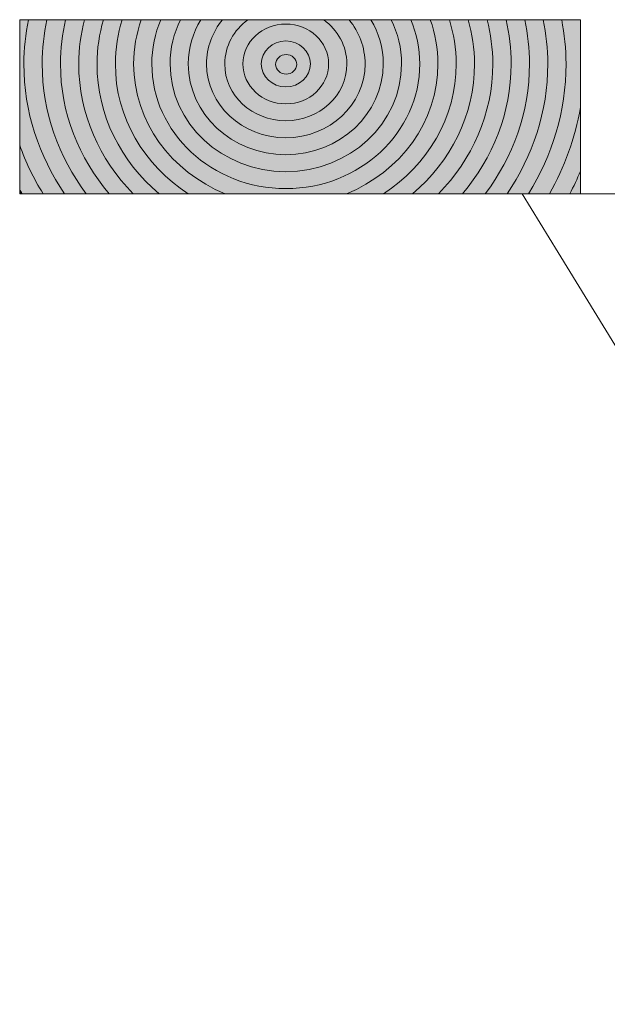
# Model space of a CAD drawing. Units: inches. Extents: x -1452 to 1269, y -860 to 331.
# Drawn here: x 236 to 388, y -265 to -10 of the extents above; entities that cross this region are included whole.
import ezdxf

# ---------------------------------------------------------------- set-up
doc = ezdxf.new("R2010")
doc.units = ezdxf.units.IN
doc.header["$MEASUREMENT"] = 0
doc.layers.add('Namnruta', color=7, linetype='Continuous')

# ---------------------------------------------------------------- blocks, each defined once
blk = doc.blocks.new('block 3')
at = {"layer": 'Namnruta', "true_color": 0x000000}
h = blk.add_hatch(color=18, dxfattribs=at)
h.dxf.hatch_style = 2
edge = h.paths.add_edge_path()
edge.add_spline(control_points=[(238.5, -10.15), (238.5, -10.15), (236.25, -10.15), (236.25, -10.15), (236.25, -10.15), (236.25, -42.58), (236.25, -42.58), (237.8, -46.99), (239.85, -51.19), (242.3, -55.15), (242.3, -55.15), (247.82, -55.15), (247.82, -55.15), (241.22, -45.41), (237.33, -33.93), (237.33, -21.58), (237.33, -17.67), (237.77, -13.86), (238.5, -10.15)], knot_values=[0, 0, 0, 0, 1, 1, 1, 2, 2, 2, 3, 3, 3, 4, 4, 4, 5, 5, 5, 6, 6, 6, 6], degree=3, periodic=1)
h = blk.add_hatch(color=18, dxfattribs=at)
h.dxf.hatch_style = 2
edge = h.paths.add_edge_path()
edge.add_spline(control_points=[(243.28, -10.15), (243.28, -10.15), (238.5, -10.15), (238.5, -10.15), (237.77, -13.86), (237.33, -17.67), (237.33, -21.58), (237.33, -33.93), (241.22, -45.41), (247.82, -55.15), (247.82, -55.15), (253.47, -55.15), (253.47, -55.15), (246.31, -45.63), (242.06, -34.07), (242.06, -21.59), (242.06, -17.67), (242.49, -13.85), (243.28, -10.15)], knot_values=[0, 0, 0, 0, 1, 1, 1, 2, 2, 2, 3, 3, 3, 4, 4, 4, 5, 5, 5, 6, 6, 6, 6], degree=3, periodic=1)
h = blk.add_hatch(color=18, dxfattribs=at)
h.dxf.hatch_style = 2
edge = h.paths.add_edge_path()
edge.add_spline(control_points=[(248.12, -10.15), (248.12, -10.15), (243.28, -10.15), (243.28, -10.15), (242.49, -13.85), (242.06, -17.67), (242.06, -21.59), (242.06, -34.07), (246.31, -45.63), (253.47, -55.15), (253.47, -55.15), (259.38, -55.15), (259.38, -55.15), (251.52, -45.9), (246.79, -34.25), (246.79, -21.59), (246.79, -17.66), (247.27, -13.84), (248.12, -10.15)], knot_values=[0, 0, 0, 0, 1, 1, 1, 2, 2, 2, 3, 3, 3, 4, 4, 4, 5, 5, 5, 6, 6, 6, 6], degree=3, periodic=1)
h = blk.add_hatch(color=18, dxfattribs=at)
h.dxf.hatch_style = 2
edge = h.paths.add_edge_path()
edge.add_spline(control_points=[(253, -10.15), (253, -10.15), (248.12, -10.15), (248.12, -10.15), (247.27, -13.84), (246.79, -17.66), (246.79, -21.59), (246.79, -34.25), (251.52, -45.9), (259.38, -55.15), (259.38, -55.15), (265.6, -55.15), (265.6, -55.15), (256.89, -46.28), (251.52, -34.52), (251.52, -21.59), (251.52, -17.64), (252.07, -13.83), (253, -10.15)], knot_values=[0, 0, 0, 0, 1, 1, 1, 2, 2, 2, 3, 3, 3, 4, 4, 4, 5, 5, 5, 6, 6, 6, 6], degree=3, periodic=1)
h = blk.add_hatch(color=18, dxfattribs=at)
h.dxf.hatch_style = 2
edge = h.paths.add_edge_path()
edge.add_spline(control_points=[(256.25, -21.59), (256.25, -17.63), (256.85, -13.81), (257.88, -10.15), (257.88, -10.15), (253, -10.15), (253, -10.15), (252.07, -13.83), (251.52, -17.64), (251.52, -21.59), (251.52, -34.52), (256.89, -46.28), (265.6, -55.15), (265.6, -55.15), (272.28, -55.15), (272.28, -55.15), (262.46, -46.83), (256.25, -34.89), (256.25, -21.59)], knot_values=[0, 0, 0, 0, 1, 1, 1, 2, 2, 2, 3, 3, 3, 4, 4, 4, 5, 5, 5, 6, 6, 6, 6], degree=3, periodic=1)
h = blk.add_hatch(color=18, dxfattribs=at)
h.dxf.hatch_style = 2
edge = h.paths.add_edge_path()
edge.add_spline(control_points=[(260.98, -21.59), (260.98, -17.61), (261.62, -13.78), (262.76, -10.15), (262.76, -10.15), (257.88, -10.15), (257.88, -10.15), (256.85, -13.81), (256.25, -17.63), (256.25, -21.59), (256.25, -34.89), (262.46, -46.83), (272.28, -55.15), (272.28, -55.15), (279.79, -55.15), (279.79, -55.15), (268.44, -47.72), (260.98, -35.45), (260.98, -21.59)], knot_values=[0, 0, 0, 0, 1, 1, 1, 2, 2, 2, 3, 3, 3, 4, 4, 4, 5, 5, 5, 6, 6, 6, 6], degree=3, periodic=1)
h = blk.add_hatch(color=18, dxfattribs=at)
h.dxf.hatch_style = 2
edge = h.paths.add_edge_path()
edge.add_spline(control_points=[(265.71, -21.59), (265.71, -17.59), (266.42, -13.75), (267.7, -10.15), (267.7, -10.15), (262.76, -10.15), (262.76, -10.15), (261.62, -13.78), (260.98, -17.61), (260.98, -21.59), (260.98, -35.45), (268.44, -47.72), (279.79, -55.15), (279.79, -55.15), (289.36, -55.15), (289.36, -55.15), (275.46, -49.49), (265.71, -36.58), (265.71, -21.59)], knot_values=[0, 0, 0, 0, 1, 1, 1, 2, 2, 2, 3, 3, 3, 4, 4, 4, 5, 5, 5, 6, 6, 6, 6], degree=3, periodic=1)
h = blk.add_hatch(color=18, dxfattribs=at)
h.dxf.hatch_style = 2
edge = h.paths.add_edge_path()
edge.add_spline(control_points=[(344.41, -21.59), (344.41, -17.59), (343.69, -13.75), (342.42, -10.15), (342.42, -10.15), (337.41, -10.15), (337.41, -10.15), (338.86, -13.71), (339.69, -17.55), (339.69, -21.58), (339.69, -39.36), (324.16, -53.82), (305.06, -53.82), (285.96, -53.82), (270.42, -39.36), (270.42, -21.58), (270.42, -17.55), (271.25, -13.71), (272.71, -10.15), (272.71, -10.15), (267.7, -10.15), (267.7, -10.15), (266.42, -13.75), (265.71, -17.59), (265.71, -21.59), (265.71, -36.58), (275.46, -49.49), (289.36, -55.15), (289.36, -55.15), (320.76, -55.15), (320.76, -55.15), (334.66, -49.49), (344.41, -36.58), (344.41, -21.59)], knot_values=[0, 0, 0, 0, 1, 1, 1, 2, 2, 2, 3, 3, 3, 4, 4, 4, 5, 5, 5, 6, 6, 6, 7, 7, 7, 8, 8, 8, 9, 9, 9, 10, 10, 10, 11, 11, 11, 11], degree=3, periodic=1)
h = blk.add_hatch(color=18, dxfattribs=at)
h.dxf.hatch_style = 2
edge = h.paths.add_edge_path()
edge.add_spline(control_points=[(305.06, -53.82), (324.16, -53.82), (339.69, -39.36), (339.69, -21.58), (339.69, -17.55), (338.86, -13.71), (337.41, -10.15), (337.41, -10.15), (332.32, -10.15), (332.32, -10.15), (334.02, -13.64), (334.99, -17.5), (334.99, -21.58), (334.99, -36.94), (321.56, -49.44), (305.06, -49.44), (288.56, -49.44), (275.14, -36.94), (275.14, -21.58), (275.14, -17.5), (276.11, -13.64), (277.8, -10.15), (277.8, -10.15), (272.71, -10.15), (272.71, -10.15), (271.25, -13.71), (270.42, -17.55), (270.42, -21.58), (270.42, -39.36), (285.96, -53.82), (305.06, -53.82)], knot_values=[0, 0, 0, 0, 1, 1, 1, 2, 2, 2, 3, 3, 3, 4, 4, 4, 5, 5, 5, 6, 6, 6, 7, 7, 7, 8, 8, 8, 9, 9, 9, 10, 10, 10, 10], degree=3, periodic=1)
h = blk.add_hatch(color=18, dxfattribs=at)
h.dxf.hatch_style = 2
edge = h.paths.add_edge_path()
edge.add_spline(control_points=[(305.06, -49.44), (321.56, -49.44), (334.99, -36.94), (334.99, -21.58), (334.99, -17.5), (334.02, -13.64), (332.32, -10.15), (332.32, -10.15), (327.06, -10.15), (327.06, -10.15), (329.1, -13.54), (330.27, -17.43), (330.27, -21.58), (330.27, -34.52), (318.96, -45.05), (305.06, -45.05), (291.15, -45.05), (279.85, -34.52), (279.85, -21.58), (279.85, -17.43), (281.02, -13.54), (283.06, -10.15), (283.06, -10.15), (277.8, -10.15), (277.8, -10.15), (276.11, -13.64), (275.14, -17.5), (275.14, -21.58), (275.14, -36.94), (288.56, -49.44), (305.06, -49.44)], knot_values=[0, 0, 0, 0, 1, 1, 1, 2, 2, 2, 3, 3, 3, 4, 4, 4, 5, 5, 5, 6, 6, 6, 7, 7, 7, 8, 8, 8, 9, 9, 9, 10, 10, 10, 10], degree=3, periodic=1)
h = blk.add_hatch(color=18, dxfattribs=at)
h.dxf.hatch_style = 2
edge = h.paths.add_edge_path()
edge.add_spline(control_points=[(305.06, -45.05), (318.96, -45.05), (330.27, -34.52), (330.27, -21.58), (330.27, -17.43), (329.1, -13.54), (327.06, -10.15), (327.06, -10.15), (321.44, -10.15), (321.44, -10.15), (324.02, -13.34), (325.56, -17.29), (325.56, -21.58), (325.56, -32.1), (316.36, -40.67), (305.06, -40.67), (293.75, -40.67), (284.55, -32.1), (284.55, -21.58), (284.55, -17.29), (286.1, -13.34), (288.68, -10.15), (288.68, -10.15), (283.06, -10.15), (283.06, -10.15), (281.02, -13.54), (279.85, -17.43), (279.85, -21.58), (279.85, -34.52), (291.15, -45.05), (305.06, -45.05)], knot_values=[0, 0, 0, 0, 1, 1, 1, 2, 2, 2, 3, 3, 3, 4, 4, 4, 5, 5, 5, 6, 6, 6, 7, 7, 7, 8, 8, 8, 9, 9, 9, 10, 10, 10, 10], degree=3, periodic=1)
h = blk.add_hatch(color=18, dxfattribs=at)
h.dxf.hatch_style = 2
edge = h.paths.add_edge_path()
edge.add_spline(control_points=[(305.06, -40.67), (316.36, -40.67), (325.56, -32.1), (325.56, -21.58), (325.56, -17.29), (324.02, -13.34), (321.44, -10.15), (321.44, -10.15), (314.87, -10.15), (314.87, -10.15), (318.49, -12.84), (320.86, -16.94), (320.86, -21.58), (320.86, -29.69), (313.77, -36.28), (305.06, -36.28), (296.35, -36.28), (289.27, -29.69), (289.27, -21.58), (289.27, -16.94), (291.63, -12.84), (295.25, -10.15), (295.25, -10.15), (288.68, -10.15), (288.68, -10.15), (286.1, -13.34), (284.55, -17.29), (284.55, -21.58), (284.55, -32.1), (293.75, -40.67), (305.06, -40.67)], knot_values=[0, 0, 0, 0, 1, 1, 1, 2, 2, 2, 3, 3, 3, 4, 4, 4, 5, 5, 5, 6, 6, 6, 7, 7, 7, 8, 8, 8, 9, 9, 9, 10, 10, 10, 10], degree=3, periodic=1)
h = blk.add_hatch(color=18, dxfattribs=at)
h.dxf.hatch_style = 2
edge = h.paths.add_edge_path()
edge.add_spline(control_points=[(289.27, -21.58), (289.27, -29.69), (296.35, -36.28), (305.06, -36.28), (313.77, -36.28), (320.86, -29.69), (320.86, -21.58), (320.86, -16.94), (318.49, -12.84), (314.87, -10.15), (314.87, -10.15), (295.25, -10.15), (295.25, -10.15), (291.63, -12.84), (289.27, -16.94), (289.27, -21.58)], knot_values=[0, 0, 0, 0, 1, 1, 1, 2, 2, 2, 3, 3, 3, 4, 4, 4, 5, 5, 5, 5], degree=3, periodic=1)
edge = h.paths.add_edge_path()
edge.add_spline(control_points=[(305.06, -11.26), (311.16, -11.26), (316.14, -15.89), (316.14, -21.58), (316.14, -27.27), (311.16, -31.9), (305.06, -31.9), (298.94, -31.9), (293.98, -27.27), (293.98, -21.58), (293.98, -15.89), (298.94, -11.26), (305.06, -11.26)], knot_values=[0, 0, 0, 0, 1, 1, 1, 2, 2, 2, 3, 3, 3, 4, 4, 4, 4], degree=3, periodic=1)
h = blk.add_hatch(color=18, dxfattribs=at)
h.dxf.hatch_style = 2
edge = h.paths.add_edge_path()
edge.add_spline(control_points=[(349.13, -21.59), (349.13, -17.61), (348.49, -13.78), (347.36, -10.15), (347.36, -10.15), (342.42, -10.15), (342.42, -10.15), (343.69, -13.75), (344.41, -17.59), (344.41, -21.59), (344.41, -36.58), (334.66, -49.49), (320.76, -55.15), (320.76, -55.15), (330.33, -55.15), (330.33, -55.15), (341.68, -47.72), (349.13, -35.45), (349.13, -21.59)], knot_values=[0, 0, 0, 0, 1, 1, 1, 2, 2, 2, 3, 3, 3, 4, 4, 4, 5, 5, 5, 6, 6, 6, 6], degree=3, periodic=1)
h = blk.add_hatch(color=18, dxfattribs=at)
h.dxf.hatch_style = 2
edge = h.paths.add_edge_path()
edge.add_spline(control_points=[(353.86, -21.59), (353.86, -17.63), (353.26, -13.81), (352.23, -10.15), (352.23, -10.15), (347.36, -10.15), (347.36, -10.15), (348.49, -13.78), (349.13, -17.61), (349.13, -21.59), (349.13, -35.45), (341.68, -47.72), (330.33, -55.15), (330.33, -55.15), (337.83, -55.15), (337.83, -55.15), (347.65, -46.83), (353.86, -34.89), (353.86, -21.59)], knot_values=[0, 0, 0, 0, 1, 1, 1, 2, 2, 2, 3, 3, 3, 4, 4, 4, 5, 5, 5, 6, 6, 6, 6], degree=3, periodic=1)
h = blk.add_hatch(color=18, dxfattribs=at)
h.dxf.hatch_style = 2
edge = h.paths.add_edge_path()
edge.add_spline(control_points=[(357.12, -10.15), (357.12, -10.15), (352.23, -10.15), (352.23, -10.15), (353.26, -13.81), (353.86, -17.63), (353.86, -21.59), (353.86, -34.89), (347.65, -46.83), (337.83, -55.15), (337.83, -55.15), (344.52, -55.15), (344.52, -55.15), (353.23, -46.28), (358.59, -34.52), (358.59, -21.59), (358.59, -17.64), (358.05, -13.83), (357.12, -10.15)], knot_values=[0, 0, 0, 0, 1, 1, 1, 2, 2, 2, 3, 3, 3, 4, 4, 4, 5, 5, 5, 6, 6, 6, 6], degree=3, periodic=1)
h = blk.add_hatch(color=18, dxfattribs=at)
h.dxf.hatch_style = 2
edge = h.paths.add_edge_path()
edge.add_spline(control_points=[(362, -10.15), (362, -10.15), (357.12, -10.15), (357.12, -10.15), (358.05, -13.83), (358.59, -17.64), (358.59, -21.59), (358.59, -34.52), (353.23, -46.28), (344.52, -55.15), (344.52, -55.15), (350.75, -55.15), (350.75, -55.15), (358.6, -45.9), (363.33, -34.25), (363.33, -21.59), (363.33, -17.66), (362.85, -13.84), (362, -10.15)], knot_values=[0, 0, 0, 0, 1, 1, 1, 2, 2, 2, 3, 3, 3, 4, 4, 4, 5, 5, 5, 6, 6, 6, 6], degree=3, periodic=1)
h = blk.add_hatch(color=18, dxfattribs=at)
h.dxf.hatch_style = 2
edge = h.paths.add_edge_path()
edge.add_spline(control_points=[(366.84, -10.15), (366.84, -10.15), (362, -10.15), (362, -10.15), (362.85, -13.84), (363.33, -17.66), (363.33, -21.59), (363.33, -34.25), (358.6, -45.9), (350.75, -55.15), (350.75, -55.15), (356.64, -55.15), (356.64, -55.15), (363.81, -45.63), (368.06, -34.07), (368.06, -21.59), (368.06, -17.67), (367.63, -13.85), (366.84, -10.15)], knot_values=[0, 0, 0, 0, 1, 1, 1, 2, 2, 2, 3, 3, 3, 4, 4, 4, 5, 5, 5, 6, 6, 6, 6], degree=3, periodic=1)
h = blk.add_hatch(color=18, dxfattribs=at)
h.dxf.hatch_style = 2
edge = h.paths.add_edge_path()
edge.add_spline(control_points=[(371.62, -10.15), (371.62, -10.15), (366.84, -10.15), (366.84, -10.15), (367.63, -13.85), (368.06, -17.67), (368.06, -21.59), (368.06, -34.07), (363.81, -45.63), (356.64, -55.15), (356.64, -55.15), (362.3, -55.15), (362.3, -55.15), (368.91, -45.41), (372.8, -33.93), (372.8, -21.58), (372.8, -17.67), (372.36, -13.86), (371.62, -10.15)], knot_values=[0, 0, 0, 0, 1, 1, 1, 2, 2, 2, 3, 3, 3, 4, 4, 4, 5, 5, 5, 6, 6, 6, 6], degree=3, periodic=1)
h = blk.add_hatch(color=18, dxfattribs=at)
h.dxf.hatch_style = 2
edge = h.paths.add_edge_path()
edge.add_spline(control_points=[(376.4, -10.15), (376.4, -10.15), (371.62, -10.15), (371.62, -10.15), (372.36, -13.86), (372.8, -17.67), (372.8, -21.58), (372.8, -33.93), (368.91, -45.41), (362.3, -55.15), (362.3, -55.15), (367.83, -55.15), (367.83, -55.15), (373.96, -45.25), (377.52, -33.81), (377.52, -21.58), (377.52, -17.68), (377.09, -13.87), (376.4, -10.15)], knot_values=[0, 0, 0, 0, 1, 1, 1, 2, 2, 2, 3, 3, 3, 4, 4, 4, 5, 5, 5, 6, 6, 6, 6], degree=3, periodic=1)
h = blk.add_hatch(color=18, dxfattribs=at)
h.dxf.hatch_style = 2
edge = h.paths.add_edge_path()
edge.add_spline(control_points=[(376.4, -10.15), (377.09, -13.87), (377.52, -17.68), (377.52, -21.58), (377.52, -33.81), (373.96, -45.25), (367.83, -55.15), (367.83, -55.15), (373.24, -55.15), (373.24, -55.15), (377.14, -48.3), (379.9, -40.8), (381.25, -32.87), (381.25, -32.87), (381.25, -10.31), (381.25, -10.31), (381.24, -10.25), (381.22, -10.2), (381.21, -10.15), (381.21, -10.15), (376.4, -10.15), (376.4, -10.15)], knot_values=[0, 0, 0, 0, 1, 1, 1, 2, 2, 2, 3, 3, 3, 4, 4, 4, 5, 5, 5, 6, 6, 6, 7, 7, 7, 7], degree=3, periodic=1)
h = blk.add_hatch(color=18, dxfattribs=at)
h.dxf.hatch_style = 2
edge = h.paths.add_edge_path()
edge.add_spline(control_points=[(381.25, -10.31), (381.25, -10.31), (381.25, -10.15), (381.25, -10.15), (381.25, -10.15), (381.21, -10.15), (381.21, -10.15), (381.22, -10.2), (381.24, -10.25), (381.25, -10.31)], knot_values=[0, 0, 0, 0, 1, 1, 1, 2, 2, 2, 3, 3, 3, 3], degree=3, periodic=1)
h = blk.add_hatch(color=18, dxfattribs=at)
h.dxf.hatch_style = 2
edge = h.paths.add_edge_path()
edge.add_spline(control_points=[(305.06, -31.9), (311.16, -31.9), (316.14, -27.27), (316.14, -21.58), (316.14, -15.89), (311.16, -11.26), (305.06, -11.26), (298.94, -11.26), (293.98, -15.89), (293.98, -21.58), (293.98, -27.27), (298.94, -31.9), (305.06, -31.9)], knot_values=[0, 0, 0, 0, 1, 1, 1, 2, 2, 2, 3, 3, 3, 4, 4, 4, 4], degree=3, periodic=1)
edge = h.paths.add_edge_path()
edge.add_spline(control_points=[(305.06, -15.65), (308.57, -15.65), (311.43, -18.31), (311.43, -21.58), (311.43, -24.85), (308.57, -27.51), (305.06, -27.51), (301.54, -27.51), (298.69, -24.85), (298.69, -21.58), (298.69, -18.31), (301.54, -15.65), (305.06, -15.65)], knot_values=[0, 0, 0, 0, 1, 1, 1, 2, 2, 2, 3, 3, 3, 4, 4, 4, 4], degree=3, periodic=1)
h = blk.add_hatch(color=18, dxfattribs=at)
h.dxf.hatch_style = 2
edge = h.paths.add_edge_path()
edge.add_spline(control_points=[(305.06, -27.51), (308.57, -27.51), (311.43, -24.85), (311.43, -21.58), (311.43, -18.31), (308.57, -15.65), (305.06, -15.65), (301.54, -15.65), (298.69, -18.31), (298.69, -21.58), (298.69, -24.85), (301.54, -27.51), (305.06, -27.51)], knot_values=[0, 0, 0, 0, 1, 1, 1, 2, 2, 2, 3, 3, 3, 4, 4, 4, 4], degree=3, periodic=1)
edge = h.paths.add_edge_path()
edge.add_spline(control_points=[(305.15, -19.15), (306.66, -19.15), (307.88, -20.28), (307.88, -21.69), (307.88, -23.09), (306.66, -24.22), (305.15, -24.22), (303.65, -24.22), (302.43, -23.09), (302.43, -21.69), (302.43, -20.28), (303.65, -19.15), (305.15, -19.15)], knot_values=[0, 0, 0, 0, 1, 1, 1, 2, 2, 2, 3, 3, 3, 4, 4, 4, 4], degree=3, periodic=1)
h = blk.add_hatch(color=18, dxfattribs=at)
h.dxf.hatch_style = 2
edge = h.paths.add_edge_path()
edge.add_spline(control_points=[(305.15, -24.22), (306.66, -24.22), (307.88, -23.09), (307.88, -21.69), (307.88, -20.28), (306.66, -19.15), (305.15, -19.15), (303.65, -19.15), (302.43, -20.28), (302.43, -21.69), (302.43, -23.09), (303.65, -24.22), (305.15, -24.22)], knot_values=[0, 0, 0, 0, 1, 1, 1, 2, 2, 2, 3, 3, 3, 4, 4, 4, 4], degree=3, periodic=1)
h = blk.add_hatch(color=18, dxfattribs=at)
h.dxf.hatch_style = 2
edge = h.paths.add_edge_path()
edge.add_spline(control_points=[(378.49, -55.15), (379.5, -53.25), (380.41, -51.31), (381.25, -49.32), (381.25, -49.32), (381.25, -32.87), (381.25, -32.87), (379.9, -40.8), (377.14, -48.3), (373.24, -55.15), (373.24, -55.15), (378.49, -55.15), (378.49, -55.15)], knot_values=[0, 0, 0, 0, 1, 1, 1, 2, 2, 2, 3, 3, 3, 4, 4, 4, 4], degree=3, periodic=1)
h = blk.add_hatch(color=18, dxfattribs=at)
h.dxf.hatch_style = 2
edge = h.paths.add_edge_path()
edge.add_spline(control_points=[(236.25, -53.97), (236.46, -54.36), (236.67, -54.76), (236.89, -55.15), (236.89, -55.15), (242.3, -55.15), (242.3, -55.15), (239.85, -51.19), (237.8, -46.99), (236.25, -42.58), (236.25, -42.58), (236.25, -53.97), (236.25, -53.97)], knot_values=[0, 0, 0, 0, 1, 1, 1, 2, 2, 2, 3, 3, 3, 4, 4, 4, 4], degree=3, periodic=1)
h = blk.add_hatch(color=18, dxfattribs=at)
h.dxf.hatch_style = 2
edge = h.paths.add_edge_path()
edge.add_spline(control_points=[(381.25, -55.15), (381.25, -55.15), (381.25, -49.32), (381.25, -49.32), (380.41, -51.31), (379.5, -53.25), (378.49, -55.15), (378.49, -55.15), (381.25, -55.15), (381.25, -55.15)], knot_values=[0, 0, 0, 0, 1, 1, 1, 2, 2, 2, 3, 3, 3, 3], degree=3, periodic=1)
h = blk.add_hatch(color=18, dxfattribs=at)
h.dxf.hatch_style = 2
edge = h.paths.add_edge_path()
edge.add_spline(control_points=[(236.25, -55.15), (236.25, -55.15), (236.89, -55.15), (236.89, -55.15), (236.67, -54.76), (236.46, -54.36), (236.25, -53.97), (236.25, -53.97), (236.25, -55.15), (236.25, -55.15)], knot_values=[0, 0, 0, 0, 1, 1, 1, 2, 2, 2, 3, 3, 3, 3], degree=3, periodic=1)
at = {"layer": 'Namnruta', "lineweight": 0}
for points, knots in [([(238.5, -10.15), (238.5, -10.15), (236.25, -10.15), (236.25, -10.15), (236.25, -10.15), (236.25, -42.58), (236.25, -42.58), (237.8, -46.99), (239.85, -51.19), (242.3, -55.15), (242.3, -55.15), (247.82, -55.15), (247.82, -55.15), (241.22, -45.41), (237.33, -33.93), (237.33, -21.58), (237.33, -17.67), (237.77, -13.86), (238.5, -10.15)], [0, 0, 0, 0, 1, 1, 1, 2, 2, 2, 3, 3, 3, 4, 4, 4, 5, 5, 5, 6, 6, 6, 6]), ([(243.28, -10.15), (243.28, -10.15), (238.5, -10.15), (238.5, -10.15), (237.77, -13.86), (237.33, -17.67), (237.33, -21.58), (237.33, -33.93), (241.22, -45.41), (247.82, -55.15), (247.82, -55.15), (253.47, -55.15), (253.47, -55.15), (246.31, -45.63), (242.06, -34.07), (242.06, -21.59), (242.06, -17.67), (242.49, -13.85), (243.28, -10.15)], [0, 0, 0, 0, 1, 1, 1, 2, 2, 2, 3, 3, 3, 4, 4, 4, 5, 5, 5, 6, 6, 6, 6]), ([(248.12, -10.15), (248.12, -10.15), (243.28, -10.15), (243.28, -10.15), (242.49, -13.85), (242.06, -17.67), (242.06, -21.59), (242.06, -34.07), (246.31, -45.63), (253.47, -55.15), (253.47, -55.15), (259.38, -55.15), (259.38, -55.15), (251.52, -45.9), (246.79, -34.25), (246.79, -21.59), (246.79, -17.66), (247.27, -13.84), (248.12, -10.15)], [0, 0, 0, 0, 1, 1, 1, 2, 2, 2, 3, 3, 3, 4, 4, 4, 5, 5, 5, 6, 6, 6, 6]), ([(253, -10.15), (253, -10.15), (248.12, -10.15), (248.12, -10.15), (247.27, -13.84), (246.79, -17.66), (246.79, -21.59), (246.79, -34.25), (251.52, -45.9), (259.38, -55.15), (259.38, -55.15), (265.6, -55.15), (265.6, -55.15), (256.89, -46.28), (251.52, -34.52), (251.52, -21.59), (251.52, -17.64), (252.07, -13.83), (253, -10.15)], [0, 0, 0, 0, 1, 1, 1, 2, 2, 2, 3, 3, 3, 4, 4, 4, 5, 5, 5, 6, 6, 6, 6]), ([(256.25, -21.59), (256.25, -17.63), (256.85, -13.81), (257.88, -10.15), (257.88, -10.15), (253, -10.15), (253, -10.15), (252.07, -13.83), (251.52, -17.64), (251.52, -21.59), (251.52, -34.52), (256.89, -46.28), (265.6, -55.15), (265.6, -55.15), (272.28, -55.15), (272.28, -55.15), (262.46, -46.83), (256.25, -34.89), (256.25, -21.59)], [0, 0, 0, 0, 1, 1, 1, 2, 2, 2, 3, 3, 3, 4, 4, 4, 5, 5, 5, 6, 6, 6, 6]), ([(260.98, -21.59), (260.98, -17.61), (261.62, -13.78), (262.76, -10.15), (262.76, -10.15), (257.88, -10.15), (257.88, -10.15), (256.85, -13.81), (256.25, -17.63), (256.25, -21.59), (256.25, -34.89), (262.46, -46.83), (272.28, -55.15), (272.28, -55.15), (279.79, -55.15), (279.79, -55.15), (268.44, -47.72), (260.98, -35.45), (260.98, -21.59)], [0, 0, 0, 0, 1, 1, 1, 2, 2, 2, 3, 3, 3, 4, 4, 4, 5, 5, 5, 6, 6, 6, 6]), ([(265.71, -21.59), (265.71, -17.59), (266.42, -13.75), (267.7, -10.15), (267.7, -10.15), (262.76, -10.15), (262.76, -10.15), (261.62, -13.78), (260.98, -17.61), (260.98, -21.59), (260.98, -35.45), (268.44, -47.72), (279.79, -55.15), (279.79, -55.15), (289.36, -55.15), (289.36, -55.15), (275.46, -49.49), (265.71, -36.58), (265.71, -21.59)], [0, 0, 0, 0, 1, 1, 1, 2, 2, 2, 3, 3, 3, 4, 4, 4, 5, 5, 5, 6, 6, 6, 6]), ([(344.41, -21.59), (344.41, -17.59), (343.69, -13.75), (342.42, -10.15), (342.42, -10.15), (337.41, -10.15), (337.41, -10.15), (338.86, -13.71), (339.69, -17.55), (339.69, -21.58), (339.69, -39.36), (324.16, -53.82), (305.06, -53.82), (285.96, -53.82), (270.42, -39.36), (270.42, -21.58), (270.42, -17.55), (271.25, -13.71), (272.71, -10.15), (272.71, -10.15), (267.7, -10.15), (267.7, -10.15), (266.42, -13.75), (265.71, -17.59), (265.71, -21.59), (265.71, -36.58), (275.46, -49.49), (289.36, -55.15), (289.36, -55.15), (320.76, -55.15), (320.76, -55.15), (334.66, -49.49), (344.41, -36.58), (344.41, -21.59)], [0, 0, 0, 0, 1, 1, 1, 2, 2, 2, 3, 3, 3, 4, 4, 4, 5, 5, 5, 6, 6, 6, 7, 7, 7, 8, 8, 8, 9, 9, 9, 10, 10, 10, 11, 11, 11, 11]), ([(305.06, -53.82), (324.16, -53.82), (339.69, -39.36), (339.69, -21.58), (339.69, -17.55), (338.86, -13.71), (337.41, -10.15), (337.41, -10.15), (332.32, -10.15), (332.32, -10.15), (334.02, -13.64), (334.99, -17.5), (334.99, -21.58), (334.99, -36.94), (321.56, -49.44), (305.06, -49.44), (288.56, -49.44), (275.14, -36.94), (275.14, -21.58), (275.14, -17.5), (276.11, -13.64), (277.8, -10.15), (277.8, -10.15), (272.71, -10.15), (272.71, -10.15), (271.25, -13.71), (270.42, -17.55), (270.42, -21.58), (270.42, -39.36), (285.96, -53.82), (305.06, -53.82)], [0, 0, 0, 0, 1, 1, 1, 2, 2, 2, 3, 3, 3, 4, 4, 4, 5, 5, 5, 6, 6, 6, 7, 7, 7, 8, 8, 8, 9, 9, 9, 10, 10, 10, 10]), ([(305.06, -49.44), (321.56, -49.44), (334.99, -36.94), (334.99, -21.58), (334.99, -17.5), (334.02, -13.64), (332.32, -10.15), (332.32, -10.15), (327.06, -10.15), (327.06, -10.15), (329.1, -13.54), (330.27, -17.43), (330.27, -21.58), (330.27, -34.52), (318.96, -45.05), (305.06, -45.05), (291.15, -45.05), (279.85, -34.52), (279.85, -21.58), (279.85, -17.43), (281.02, -13.54), (283.06, -10.15), (283.06, -10.15), (277.8, -10.15), (277.8, -10.15), (276.11, -13.64), (275.14, -17.5), (275.14, -21.58), (275.14, -36.94), (288.56, -49.44), (305.06, -49.44)], [0, 0, 0, 0, 1, 1, 1, 2, 2, 2, 3, 3, 3, 4, 4, 4, 5, 5, 5, 6, 6, 6, 7, 7, 7, 8, 8, 8, 9, 9, 9, 10, 10, 10, 10]), ([(305.06, -45.05), (318.96, -45.05), (330.27, -34.52), (330.27, -21.58), (330.27, -17.43), (329.1, -13.54), (327.06, -10.15), (327.06, -10.15), (321.44, -10.15), (321.44, -10.15), (324.02, -13.34), (325.56, -17.29), (325.56, -21.58), (325.56, -32.1), (316.36, -40.67), (305.06, -40.67), (293.75, -40.67), (284.55, -32.1), (284.55, -21.58), (284.55, -17.29), (286.1, -13.34), (288.68, -10.15), (288.68, -10.15), (283.06, -10.15), (283.06, -10.15), (281.02, -13.54), (279.85, -17.43), (279.85, -21.58), (279.85, -34.52), (291.15, -45.05), (305.06, -45.05)], [0, 0, 0, 0, 1, 1, 1, 2, 2, 2, 3, 3, 3, 4, 4, 4, 5, 5, 5, 6, 6, 6, 7, 7, 7, 8, 8, 8, 9, 9, 9, 10, 10, 10, 10]), ([(305.06, -40.67), (316.36, -40.67), (325.56, -32.1), (325.56, -21.58), (325.56, -17.29), (324.02, -13.34), (321.44, -10.15), (321.44, -10.15), (314.87, -10.15), (314.87, -10.15), (318.49, -12.84), (320.86, -16.94), (320.86, -21.58), (320.86, -29.69), (313.77, -36.28), (305.06, -36.28), (296.35, -36.28), (289.27, -29.69), (289.27, -21.58), (289.27, -16.94), (291.63, -12.84), (295.25, -10.15), (295.25, -10.15), (288.68, -10.15), (288.68, -10.15), (286.1, -13.34), (284.55, -17.29), (284.55, -21.58), (284.55, -32.1), (293.75, -40.67), (305.06, -40.67)], [0, 0, 0, 0, 1, 1, 1, 2, 2, 2, 3, 3, 3, 4, 4, 4, 5, 5, 5, 6, 6, 6, 7, 7, 7, 8, 8, 8, 9, 9, 9, 10, 10, 10, 10]), ([(289.27, -21.58), (289.27, -29.69), (296.35, -36.28), (305.06, -36.28), (313.77, -36.28), (320.86, -29.69), (320.86, -21.58), (320.86, -16.94), (318.49, -12.84), (314.87, -10.15), (314.87, -10.15), (295.25, -10.15), (295.25, -10.15), (291.63, -12.84), (289.27, -16.94), (289.27, -21.58)], [0, 0, 0, 0, 1, 1, 1, 2, 2, 2, 3, 3, 3, 4, 4, 4, 5, 5, 5, 5]), ([(349.13, -21.59), (349.13, -17.61), (348.49, -13.78), (347.36, -10.15), (347.36, -10.15), (342.42, -10.15), (342.42, -10.15), (343.69, -13.75), (344.41, -17.59), (344.41, -21.59), (344.41, -36.58), (334.66, -49.49), (320.76, -55.15), (320.76, -55.15), (330.33, -55.15), (330.33, -55.15), (341.68, -47.72), (349.13, -35.45), (349.13, -21.59)], [0, 0, 0, 0, 1, 1, 1, 2, 2, 2, 3, 3, 3, 4, 4, 4, 5, 5, 5, 6, 6, 6, 6]), ([(353.86, -21.59), (353.86, -17.63), (353.26, -13.81), (352.23, -10.15), (352.23, -10.15), (347.36, -10.15), (347.36, -10.15), (348.49, -13.78), (349.13, -17.61), (349.13, -21.59), (349.13, -35.45), (341.68, -47.72), (330.33, -55.15), (330.33, -55.15), (337.83, -55.15), (337.83, -55.15), (347.65, -46.83), (353.86, -34.89), (353.86, -21.59)], [0, 0, 0, 0, 1, 1, 1, 2, 2, 2, 3, 3, 3, 4, 4, 4, 5, 5, 5, 6, 6, 6, 6]), ([(357.12, -10.15), (357.12, -10.15), (352.23, -10.15), (352.23, -10.15), (353.26, -13.81), (353.86, -17.63), (353.86, -21.59), (353.86, -34.89), (347.65, -46.83), (337.83, -55.15), (337.83, -55.15), (344.52, -55.15), (344.52, -55.15), (353.23, -46.28), (358.59, -34.52), (358.59, -21.59), (358.59, -17.64), (358.05, -13.83), (357.12, -10.15)], [0, 0, 0, 0, 1, 1, 1, 2, 2, 2, 3, 3, 3, 4, 4, 4, 5, 5, 5, 6, 6, 6, 6]), ([(362, -10.15), (362, -10.15), (357.12, -10.15), (357.12, -10.15), (358.05, -13.83), (358.59, -17.64), (358.59, -21.59), (358.59, -34.52), (353.23, -46.28), (344.52, -55.15), (344.52, -55.15), (350.75, -55.15), (350.75, -55.15), (358.6, -45.9), (363.33, -34.25), (363.33, -21.59), (363.33, -17.66), (362.85, -13.84), (362, -10.15)], [0, 0, 0, 0, 1, 1, 1, 2, 2, 2, 3, 3, 3, 4, 4, 4, 5, 5, 5, 6, 6, 6, 6]), ([(366.84, -10.15), (366.84, -10.15), (362, -10.15), (362, -10.15), (362.85, -13.84), (363.33, -17.66), (363.33, -21.59), (363.33, -34.25), (358.6, -45.9), (350.75, -55.15), (350.75, -55.15), (356.64, -55.15), (356.64, -55.15), (363.81, -45.63), (368.06, -34.07), (368.06, -21.59), (368.06, -17.67), (367.63, -13.85), (366.84, -10.15)], [0, 0, 0, 0, 1, 1, 1, 2, 2, 2, 3, 3, 3, 4, 4, 4, 5, 5, 5, 6, 6, 6, 6]), ([(371.62, -10.15), (371.62, -10.15), (366.84, -10.15), (366.84, -10.15), (367.63, -13.85), (368.06, -17.67), (368.06, -21.59), (368.06, -34.07), (363.81, -45.63), (356.64, -55.15), (356.64, -55.15), (362.3, -55.15), (362.3, -55.15), (368.91, -45.41), (372.8, -33.93), (372.8, -21.58), (372.8, -17.67), (372.36, -13.86), (371.62, -10.15)], [0, 0, 0, 0, 1, 1, 1, 2, 2, 2, 3, 3, 3, 4, 4, 4, 5, 5, 5, 6, 6, 6, 6]), ([(376.4, -10.15), (376.4, -10.15), (371.62, -10.15), (371.62, -10.15), (372.36, -13.86), (372.8, -17.67), (372.8, -21.58), (372.8, -33.93), (368.91, -45.41), (362.3, -55.15), (362.3, -55.15), (367.83, -55.15), (367.83, -55.15), (373.96, -45.25), (377.52, -33.81), (377.52, -21.58), (377.52, -17.68), (377.09, -13.87), (376.4, -10.15)], [0, 0, 0, 0, 1, 1, 1, 2, 2, 2, 3, 3, 3, 4, 4, 4, 5, 5, 5, 6, 6, 6, 6]), ([(376.4, -10.15), (377.09, -13.87), (377.52, -17.68), (377.52, -21.58), (377.52, -33.81), (373.96, -45.25), (367.83, -55.15), (367.83, -55.15), (373.24, -55.15), (373.24, -55.15), (377.14, -48.3), (379.9, -40.8), (381.25, -32.87), (381.25, -32.87), (381.25, -10.31), (381.25, -10.31), (381.24, -10.25), (381.22, -10.2), (381.21, -10.15), (381.21, -10.15), (376.4, -10.15), (376.4, -10.15)], [0, 0, 0, 0, 1, 1, 1, 2, 2, 2, 3, 3, 3, 4, 4, 4, 5, 5, 5, 6, 6, 6, 7, 7, 7, 7]), ([(381.25, -10.31), (381.25, -10.31), (381.25, -10.15), (381.25, -10.15), (381.25, -10.15), (381.21, -10.15), (381.21, -10.15), (381.22, -10.2), (381.24, -10.25), (381.25, -10.31)], [0, 0, 0, 0, 1, 1, 1, 2, 2, 2, 3, 3, 3, 3]), ([(305.06, -11.26), (311.16, -11.26), (316.14, -15.89), (316.14, -21.58), (316.14, -27.27), (311.16, -31.9), (305.06, -31.9), (298.94, -31.9), (293.98, -27.27), (293.98, -21.58), (293.98, -15.89), (298.94, -11.26), (305.06, -11.26)], [0, 0, 0, 0, 1, 1, 1, 2, 2, 2, 3, 3, 3, 4, 4, 4, 4]), ([(305.06, -31.9), (311.16, -31.9), (316.14, -27.27), (316.14, -21.58), (316.14, -15.89), (311.16, -11.26), (305.06, -11.26), (298.94, -11.26), (293.98, -15.89), (293.98, -21.58), (293.98, -27.27), (298.94, -31.9), (305.06, -31.9)], [0, 0, 0, 0, 1, 1, 1, 2, 2, 2, 3, 3, 3, 4, 4, 4, 4]), ([(305.06, -15.65), (308.57, -15.65), (311.43, -18.31), (311.43, -21.58), (311.43, -24.85), (308.57, -27.51), (305.06, -27.51), (301.54, -27.51), (298.69, -24.85), (298.69, -21.58), (298.69, -18.31), (301.54, -15.65), (305.06, -15.65)], [0, 0, 0, 0, 1, 1, 1, 2, 2, 2, 3, 3, 3, 4, 4, 4, 4]), ([(305.06, -27.51), (308.57, -27.51), (311.43, -24.85), (311.43, -21.58), (311.43, -18.31), (308.57, -15.65), (305.06, -15.65), (301.54, -15.65), (298.69, -18.31), (298.69, -21.58), (298.69, -24.85), (301.54, -27.51), (305.06, -27.51)], [0, 0, 0, 0, 1, 1, 1, 2, 2, 2, 3, 3, 3, 4, 4, 4, 4]), ([(305.15, -19.15), (306.66, -19.15), (307.88, -20.28), (307.88, -21.69), (307.88, -23.09), (306.66, -24.22), (305.15, -24.22), (303.65, -24.22), (302.43, -23.09), (302.43, -21.69), (302.43, -20.28), (303.65, -19.15), (305.15, -19.15)], [0, 0, 0, 0, 1, 1, 1, 2, 2, 2, 3, 3, 3, 4, 4, 4, 4]), ([(305.15, -24.22), (306.66, -24.22), (307.88, -23.09), (307.88, -21.69), (307.88, -20.28), (306.66, -19.15), (305.15, -19.15), (303.65, -19.15), (302.43, -20.28), (302.43, -21.69), (302.43, -23.09), (303.65, -24.22), (305.15, -24.22)], [0, 0, 0, 0, 1, 1, 1, 2, 2, 2, 3, 3, 3, 4, 4, 4, 4]), ([(378.49, -55.15), (379.5, -53.25), (380.41, -51.31), (381.25, -49.32), (381.25, -49.32), (381.25, -32.87), (381.25, -32.87), (379.9, -40.8), (377.14, -48.3), (373.24, -55.15), (373.24, -55.15), (378.49, -55.15), (378.49, -55.15)], [0, 0, 0, 0, 1, 1, 1, 2, 2, 2, 3, 3, 3, 4, 4, 4, 4]), ([(236.25, -53.97), (236.46, -54.36), (236.67, -54.76), (236.89, -55.15), (236.89, -55.15), (242.3, -55.15), (242.3, -55.15), (239.85, -51.19), (237.8, -46.99), (236.25, -42.58), (236.25, -42.58), (236.25, -53.97), (236.25, -53.97)], [0, 0, 0, 0, 1, 1, 1, 2, 2, 2, 3, 3, 3, 4, 4, 4, 4]), ([(381.25, -55.15), (381.25, -55.15), (381.25, -49.32), (381.25, -49.32), (380.41, -51.31), (379.5, -53.25), (378.49, -55.15), (378.49, -55.15), (381.25, -55.15), (381.25, -55.15)], [0, 0, 0, 0, 1, 1, 1, 2, 2, 2, 3, 3, 3, 3]), ([(236.25, -55.15), (236.25, -55.15), (236.89, -55.15), (236.89, -55.15), (236.67, -54.76), (236.46, -54.36), (236.25, -53.97), (236.25, -53.97), (236.25, -55.15), (236.25, -55.15)], [0, 0, 0, 0, 1, 1, 1, 2, 2, 2, 3, 3, 3, 3])]:
    blk.add_open_spline(points, degree=3, knots=knots, dxfattribs=at)
blk = doc.blocks.new('block 2')
at = {"layer": 'Namnruta', "lineweight": 0}
blk.add_lwpolyline([(1030.36, -860.14), (860.23, -860.14), (366.22, -55.15), (536.34, -55.15), (1030.36, -860.14)], dxfattribs=at)
at = {"layer": 'Namnruta'}
blk.add_blockref('block 3', (0, 0), dxfattribs=at)

msp = doc.modelspace()

# ---------------------------------------------------------------- block references
at = {"layer": 'Namnruta'}
msp.add_blockref('block 2', (0, 0), dxfattribs=at)

doc.saveas('drawing.dxf')
